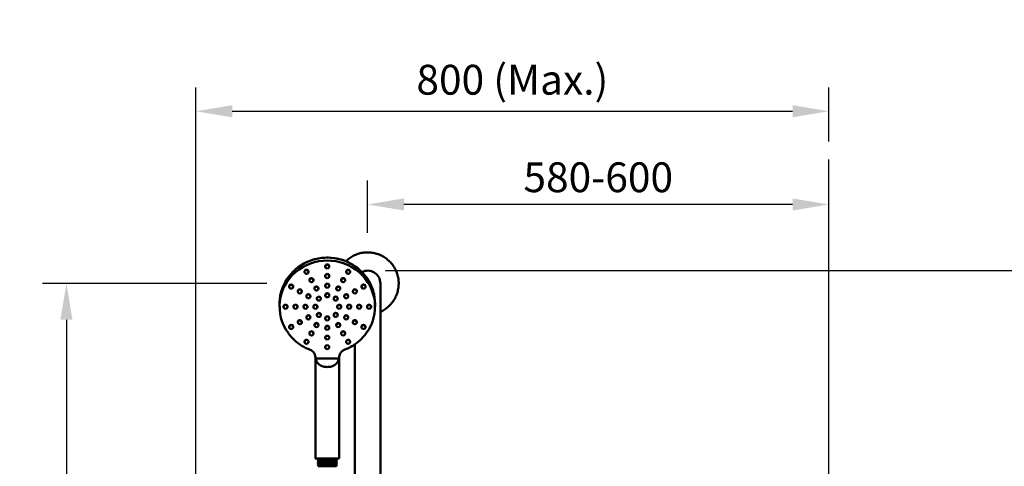
# Model space of a CAD drawing. Units: millimetres. Extents: x 4449 to 7562, y -37438 to 40480.
# Drawn here: x 5513 to 6751, y 2225 to 2787 of the extents above; entities that cross this region are included whole.
import ezdxf

# ---------------------------------------------------------------- set-up
doc = ezdxf.new("R2010")
doc.units = ezdxf.units.MM
doc.linetypes.add('AVAC - Hidden 1_5', pattern=[2.2, 1.5, -0.7])
doc.layers.get('0').update_dxf_attribs({"lineweight": 25})
doc.layers.add('Disegno', color=7, linetype='Continuous', lineweight=50)
doc.layers.add('Text', color=7, linetype='Continuous', lineweight=25)
doc.styles.add('Arial', font='arial.ttf', dxfattribs={"height": 37.5})
doc.dimstyles.new('Diagonal_-_2_5mm_Arial', dxfattribs={"dimscale": 304.8, "dimtxt": 38.259727, "dimasz": 0.123031, "dimexe": 0.098425, "dimexo": 0.073819, "dimgap": 0.049213, "dimtad": 1, "dimdec": 0, "dimzin": 0, "dimdsep": 46, "dimtxsty": 'Arial', "dimblk1": 'OBLIQUE', "dimblk2": 'OBLIQUE', "dimsah": 1, "dimcen": 0.09, "dimdle": 0.11811, "dimazin": 0, "dimtfac": 1, "dimtdec": 4, "dimtix": 1, "dimtmove": 0, "dimatfit": 3, "dimfxl": 1, "dimtvp": 1, "dimtfill": 1, "dimtolj": 1, "dimtzin": 0, "dimarcsym": 2})

# ---------------------------------------------------------------- blocks, each defined once
blk = doc.blocks.new('*D81')
at = {"layer": 'Defpoints', "color": 0, "transparency": 16777216}
for p in [(6530.9, 2671.5), (6530.9, 2611), (5734.9, 1671)]:
    blk.add_point(p, dxfattribs=at)
at = {"layer": 'Text', "color": 0, "lineweight": -2, "transparency": 16777216}
for p, q in [((5734.9, 1693.5), (5734.9, 2701.5)), ((6530.9, 2633.5), (6530.9, 2701.5)), ((5780.6, 2671.5), (6485.2, 2671.5))]:
    blk.add_line(p, q, dxfattribs=at)
at = {"layer": 'Text', "color": 0, "transparency": 16777216}
for points in [[(5780.6, 2679.1), (5780.6, 2663.9), (5734.9, 2671.5)], [(6485.2, 2679.1), (6485.2, 2663.9), (6530.9, 2671.5)]]:
    blk.add_solid(points, dxfattribs=at)
at = {"layer": 'Text', "color": 0, "transparency": 16777216, "insert": (6132.9, 2711.1), "char_height": 37.5, "width": 299.485, "attachment_point": 5, "style": 'Arial'}
blk.add_mtext('\\A1;800 (Max.)', dxfattribs=at)
blk = doc.blocks.new('*D82')
at = {"layer": 'Defpoints', "color": 0, "transparency": 16777216}
for p in [(5950.9, 2554.3), (5950.9, 2496.3), (6530.9, 2367.8)]:
    blk.add_point(p, dxfattribs=at)
at = {"layer": 'Text', "color": 0, "lineweight": -2, "transparency": 16777216}
for p, q in [((5950.9, 2518.8), (5950.9, 2584.3)), ((6530.9, 2390.3), (6530.9, 2584.3)), ((6485.2, 2554.3), (5996.6, 2554.3))]:
    blk.add_line(p, q, dxfattribs=at)
at = {"layer": 'Text', "color": 0, "transparency": 16777216}
for points in [[(5996.6, 2561.9), (5996.6, 2546.7), (5950.9, 2554.3)], [(6485.2, 2561.9), (6485.2, 2546.7), (6530.9, 2554.3)]]:
    blk.add_solid(points, dxfattribs=at)
at = {"layer": 'Text', "color": 0, "transparency": 16777216, "insert": (6240.9, 2588.5), "char_height": 37.5, "width": 228.852, "attachment_point": 5, "style": 'Arial'}
blk.add_mtext('\\A1;580-600', dxfattribs=at)
blk = doc.blocks.new('*D88')
at = {"layer": 'Defpoints', "color": 0, "transparency": 16777216}
for p in [(5846.8, 2455.1), (5572.2, 1355), (5605.3, 1355)]:
    blk.add_point(p, dxfattribs=at)
at = {"layer": 'Text', "color": 0, "lineweight": -2, "transparency": 16777216}
for p, q in [((5824.3, 2455.1), (5542.2, 2455.1)), ((5572.2, 2409.4), (5572.2, 1400.7)), ((5582.8, 1355), (5542.2, 1355))]:
    blk.add_line(p, q, dxfattribs=at)
at = {"layer": 'Text', "color": 0, "transparency": 16777216}
for points in [[(5564.6, 2409.4), (5579.8, 2409.4), (5572.2, 2455.1)], [(5564.6, 1400.7), (5579.8, 1400.7), (5572.2, 1355)]]:
    blk.add_solid(points, dxfattribs=at)
at = {"layer": 'Text', "color": 0, "transparency": 16777216, "insert": (5538, 1905), "char_height": 37.5, "attachment_point": 5, "rotation": 90, "style": 'Arial'}
blk.add_mtext('\\A1;1100', dxfattribs=at)
blk = doc.blocks.new('rba-bim-rba4111-700 Series - RBA4111-700-001-1056558-FRONT ELEVATION')
at = {"layer": 'Disegno'}
for p, q in [((163.3, 1898.8), (163.3, 1898.5)), ((168.3, 1898.5), (168.3, 1898.8)), ((189.5, 1905.6), (189.5, 1905.2)), ((194.5, 1905.2), (194.5, 1905.6)), ((215.8, 1898.8), (215.8, 1898.5)), ((220.8, 1898.5), (220.8, 1898.8)), ((169.5, 1888.4), (169.5, 1888)), ((174.5, 1888), (174.5, 1888.4)), ((189.5, 1893.6), (189.5, 1893.2)), ((194.5, 1893.2), (194.5, 1893.6)), ((209.5, 1888.4), (209.5, 1888)), ((214.5, 1888), (214.5, 1888.4)), ((144.1, 1880.3), (144.1, 1879.9)), ((149.1, 1879.9), (149.1, 1880.3)), ((154.9, 1874.2), (154.9, 1873.9)), ((159.9, 1873.9), (159.9, 1874.2)), ((175.8, 1877.9), (175.8, 1877.5)), ((180.8, 1877.5), (180.8, 1877.9)), ((189.5, 1881.5), (189.5, 1881.1)), ((189.5, 1869.4), (189.5, 1869)), ((194.5, 1881.1), (194.5, 1881.5)), ((194.5, 1869), (194.5, 1869.4)), ((203.3, 1877.9), (203.3, 1877.5)), ((208.3, 1877.5), (208.3, 1877.9)), ((224.2, 1874.2), (224.2, 1873.9)), ((229.2, 1873.9), (229.2, 1874.2)), ((235, 1880.3), (235, 1879.9)), ((240, 1879.9), (240, 1880.3)), ((132, 1858.5), (132, 1854.9)), ((165.7, 1868.2), (165.7, 1867.8)), ((170.7, 1867.8), (170.7, 1868.2)), ((178.9, 1865.2), (178.9, 1864.8)), ((183.9, 1864.8), (183.9, 1865.2)), ((200.1, 1865.2), (200.1, 1864.8)), ((205.1, 1864.8), (205.1, 1865.2)), ((213.3, 1868.2), (213.3, 1867.8)), ((218.3, 1867.8), (218.3, 1868.2)), ((252, 1854.9), (252, 1858.5)), ((137, 1854.9), (137, 1854.5)), ((142, 1854.5), (142, 1854.9)), ((149.5, 1854.9), (149.5, 1854.5)), ((154.5, 1854.5), (154.5, 1854.9)), ((162, 1854.9), (162, 1854.5)), ((167, 1854.5), (167, 1854.9)), ((174.5, 1854.9), (174.5, 1854.5)), ((178.9, 1844.7), (178.9, 1844.3)), ((179.5, 1854.5), (179.5, 1854.9)), ((183.9, 1844.3), (183.9, 1844.7)), ((200.1, 1844.7), (200.1, 1844.3)), ((204.5, 1854.9), (204.5, 1854.5)), ((205.1, 1844.3), (205.1, 1844.7)), ((209.5, 1854.5), (209.5, 1854.9)), ((217, 1854.9), (217, 1854.5)), ((222, 1854.5), (222, 1854.9)), ((229.5, 1854.9), (229.5, 1854.5)), ((234.5, 1854.5), (234.5, 1854.9)), ((242, 1854.9), (242, 1854.5)), ((247, 1854.5), (247, 1854.9)), ((154.9, 1835.6), (154.9, 1835.2)), ((159.9, 1835.2), (159.9, 1835.6)), ((165.7, 1841.6), (165.7, 1841.2)), ((170.7, 1841.2), (170.7, 1841.6)), ((189.5, 1840.4), (189.5, 1840)), ((194.5, 1840), (194.5, 1840.4)), ((213.3, 1841.6), (213.3, 1841.2)), ((218.3, 1841.2), (218.3, 1841.6)), ((224.1, 1835.2), (224.1, 1835.6)), ((229.1, 1835.6), (229.1, 1835.2)), ((144.1, 1829.6), (144.1, 1829.2)), ((149.1, 1829.2), (149.1, 1829.6)), ((169.5, 1821.5), (169.5, 1821.1)), ((174.5, 1821.1), (174.5, 1821.5)), ((175.8, 1831.9), (175.8, 1831.5)), ((180.8, 1831.5), (180.8, 1831.9)), ((189.5, 1828.4), (189.5, 1828)), ((194.5, 1828), (194.5, 1828.4)), ((203.3, 1831.9), (203.3, 1831.5)), ((208.3, 1831.5), (208.3, 1831.9)), ((209.5, 1821.5), (209.5, 1821.1)), ((214.5, 1821.1), (214.5, 1821.5)), ((235, 1829.6), (235, 1829.2)), ((240, 1829.2), (240, 1829.6)), ((163.3, 1811), (163.3, 1810.6)), ((168.3, 1810.6), (168.3, 1811)), ((189.5, 1816.3), (189.5, 1815.9)), ((194.5, 1815.9), (194.5, 1816.3)), ((215.8, 1811), (215.8, 1810.6)), ((220.8, 1810.6), (220.8, 1811)), ((189.5, 1804.2), (189.5, 1803.8)), ((194.5, 1803.8), (194.5, 1804.2)), ((177, 1791.1), (177, 1774.1)), ((177, 1789.7), (177, 1774.1)), ((177, 1789.7), (207, 1789.7)), ((207, 1774.1), (207, 1791.1)), ((207, 1774.1), (207, 1789.7)), ((177, 1774.1), (177, 1664.1)), ((177, 1774.1), (177, 1664.1)), ((207, 1664.1), (207, 1774.1)), ((207, 1664.1), (207, 1774.1)), ((180.5, 1663.1), (179.5, 1662.1)), ((179.5, 1662.1), (180.5, 1661.1)), ((180.5, 1661.1), (179.5, 1660.1)), ((179.5, 1660.1), (180.5, 1659.1)), ((180.5, 1659.1), (179.5, 1658.1)), ((180.5, 1664.1), (180.5, 1663.1)), ((203.5, 1663.1), (203.5, 1664.1)), ((204.5, 1662.1), (203.5, 1663.1)), ((203.5, 1661.1), (204.5, 1662.1)), ((204.5, 1660.1), (203.5, 1661.1)), ((203.5, 1659.1), (204.5, 1660.1)), ((204.5, 1658.1), (203.5, 1659.1)), ((179.5, 1658.1), (180.5, 1657.1)), ((180.5, 1657.1), (179.5, 1656.1)), ((179.5, 1656.1), (180.5, 1655.1)), ((180.5, 1655.1), (180.5, 1654.1)), ((203.5, 1657.1), (204.5, 1658.1)), ((204.5, 1656.1), (203.5, 1657.1)), ((203.5, 1655.1), (204.5, 1656.1)), ((203.5, 1654.1), (203.5, 1655.1))]:
    blk.add_line(p, q, dxfattribs=at)
for centre, major_axis, ratio, start_param, end_param in [((192, 1858.5), (60, 0), 0.966076, 0, 3.243053), ((192, 1854.9), (60, 0), 0.966076, 5.667235, 10.040779), ((192, 1858.5), (60, 0), 0.966076, 2.017807, 2.158195), ((192, 1858.5), (60, 0), 0.966076, 1.868004, 1.915984), ((192, 1858.5), (60, 0), 0.966076, 1.767291, 1.868004), ((192, 1858.5), (60, 0), 0.966076, 1.500218, 1.674301), ((192, 1905.6), (2.5, 0), 0.966076, 2.421224, 3.403392), ((192, 1905.2), (-2.5, 0), 0.966076, 4.712389, 7.853982), ((192, 1905.6), (2.5, 0), 0.966076, 1.570796, 2.356194), ((192, 1905.6), (2.5, 0), 0.966076, 6.021386, 7.853982), ((192, 1905.2), (2.5, 0), 0.966076, 4.712389, 7.853982), ((192, 1858.5), (60, 0), 0.966076, 0.94472, 1.43281), ((192, 1858.5), (60, 0), 0.966076, 2.263518, 2.401753), ((165.8, 1898.5), (2.5, 0), 0.966076, 0.523599, 3.665191), ((165.8, 1898.8), (2.5, 0), 0.966076, 0.523599, 3.403392), ((165.8, 1898.5), (2.5, 0), 0.966076, 3.665191, 6.806784), ((165.8, 1898.8), (2.5, 0), 0.966076, 6.021386, 6.806784), ((192, 1893.6), (2.5, 0), 0.966076, 2.421224, 3.403392), ((192, 1893.2), (-2.5, 0), 0.966076, 4.712389, 7.853982), ((192, 1893.6), (2.5, 0), 0.966076, 1.570796, 2.356194), ((192, 1893.6), (2.5, 0), 0.966076, 6.021386, 7.853982), ((192, 1893.2), (2.5, 0), 0.966076, 4.712389, 7.853982), ((218.3, 1898.5), (2.5, 0), 0.966076, 2.617994, 5.759587), ((218.3, 1898.8), (2.5, 0), 0.966076, 2.617994, 3.403392), ((218.3, 1898.8), (2.5, 0), 0.966076, 6.021386, 8.901179), ((218.3, 1898.5), (2.5, 0), 0.966076, 5.759587, 8.901179), ((192, 1858.5), (60, 0), 0.966076, 0.700267, 0.87308), ((192, 1858.5), (60, 0), 0.966076, 2.50715, 2.649437), ((146.6, 1880.3), (2.5, 0), 0.966076, 1.047198, 3.403392), ((146.6, 1879.9), (2.5, 0), 0.966076, 1.047198, 4.18879), ((146.6, 1879.9), (2.5, 0), 0.966076, 4.18879, 7.330383), ((146.6, 1880.3), (2.5, 0), 0.966076, 6.021386, 7.330383), ((172, 1888), (2.5, 0), 0.966076, 0.523599, 3.665191), ((172, 1888.4), (2.5, 0), 0.966076, 0.523599, 3.403392), ((172, 1888), (2.5, 0), 0.966076, 3.665191, 6.806784), ((172, 1888.4), (2.5, 0), 0.966076, 6.021386, 6.806784), ((192, 1881.5), (2.5, 0), 0.966076, 2.421224, 3.403392), ((192, 1881.1), (-2.5, 0), 0.966076, 4.712389, 7.853982), ((192, 1881.5), (2.5, 0), 0.966076, 1.570796, 2.356194), ((192, 1881.5), (2.5, 0), 0.966076, 6.021386, 7.853982), ((192, 1881.1), (2.5, 0), 0.966076, 4.712389, 7.853982), ((212, 1888.4), (2.5, 0), 0.966076, 2.617994, 3.403392), ((212, 1888), (2.5, 0), 0.966076, 2.617994, 5.759587), ((212, 1888.4), (2.5, 0), 0.966076, 6.021386, 8.901179), ((212, 1888), (2.5, 0), 0.966076, 5.759587, 8.901179), ((237.5, 1880.3), (2.5, 0), 0.966076, 2.094395, 3.403392), ((237.5, 1879.9), (2.5, 0), 0.966076, 2.094395, 5.235988), ((237.5, 1880.3), (2.5, 0), 0.966076, 6.021386, 8.37758), ((237.5, 1879.9), (2.5, 0), 0.966076, 5.235988, 8.37758), ((192, 1858.5), (60, 0), 0.966076, 0.454414, 0.617998), ((192, 1858.5), (60, 0), 0.966076, 2.749686, 2.921529), ((157.4, 1874.2), (2.5, 0), 0.966076, 1.047198, 3.403392), ((157.4, 1873.9), (2.5, 0), 0.966076, 1.047198, 4.18879), ((157.4, 1873.9), (2.5, 0), 0.966076, 4.18879, 7.330383), ((157.4, 1874.2), (2.5, 0), 0.966076, 6.021386, 7.330383), ((168.2, 1868.2), (2.5, 0), 0.966076, 1.047198, 3.403392), ((168.2, 1867.8), (2.5, 0), 0.966076, 1.047198, 4.18879), ((168.2, 1867.8), (2.5, 0), 0.966076, 4.18879, 7.330383), ((168.2, 1868.2), (2.5, 0), 0.966076, 6.021386, 7.330383), ((178.3, 1877.9), (2.5, 0), 0.966076, 0.523599, 3.403392), ((178.3, 1877.5), (2.5, 0), 0.966076, 0.523599, 3.665191), ((178.3, 1877.5), (2.5, 0), 0.966076, 3.665191, 6.806784), ((178.3, 1877.9), (2.5, 0), 0.966076, 6.021386, 6.806784), ((192, 1869.4), (2.5, 0), 0.966076, 2.421224, 3.403392), ((192, 1869), (2.5, 0), 0.966076, 1.570796, 4.712389), ((192, 1869.4), (2.5, 0), 0.966076, 1.570796, 2.356194), ((192, 1869.4), (2.5, 0), 0.966076, 6.021386, 7.853982), ((192, 1869), (-2.5, 0), 0.966076, 1.570796, 4.712389), ((205.8, 1877.9), (2.5, 0), 0.966076, 2.617994, 3.403392), ((205.8, 1877.5), (2.5, 0), 0.966076, 2.617994, 5.759587), ((205.8, 1877.9), (2.5, 0), 0.966076, 6.021386, 8.901179), ((205.8, 1877.5), (2.5, 0), 0.966076, 5.759587, 8.901179), ((215.8, 1868.2), (2.5, 0), 0.966076, 2.094395, 3.403392), ((215.8, 1867.8), (2.5, 0), 0.966076, 2.094395, 5.235988), ((215.8, 1868.2), (2.5, 0), 0.966076, 6.021386, 8.37758), ((215.8, 1867.8), (2.5, 0), 0.966076, 5.235988, 8.37758), ((226.7, 1873.9), (2.5, 0), 0.966076, 2.094395, 5.235988), ((226.7, 1874.2), (2.5, 0), 0.966076, 2.094395, 3.403392), ((226.7, 1874.2), (2.5, 0), 0.966076, 6.021386, 8.37758), ((226.7, 1873.9), (2.5, 0), 0.966076, 5.235988, 8.37758), ((192, 1858.5), (60, 0), 0.966076, 0.205811, 0.370005), ((192, 1858.5), (60, 0), 0.966076, 2.990001, 3.225655), ((139.5, 1854.9), (2.5, 0), 0.966076, 1.570796, 3.403392), ((139.5, 1854.9), (-2.5, 0), 0.966076, 2.879793, 4.712389), ((152, 1854.9), (2.5, 0), 0.966076, 1.570796, 3.403392), ((152, 1854.9), (2.5, 0), 0.966076, 6.021386, 7.853982), ((164.5, 1854.9), (2.5, 0), 0.966076, 1.570796, 3.403392), ((164.5, 1854.9), (-2.5, 0), 0.966076, 2.879793, 4.712389), ((177, 1854.9), (2.5, 0), 0.966076, 1.570796, 3.403392), ((177, 1854.9), (2.5, 0), 0.966076, 6.021386, 7.853982), ((181.4, 1865.2), (2.5, 0), 0.966076, 2.356194, 3.403392), ((181.4, 1864.8), (2.5, 0), 0.966076, 2.356194, 5.497787), ((181.4, 1865.2), (2.5, 0), 0.966076, 6.021386, 8.63938), ((181.4, 1864.8), (2.5, 0), 0.966076, 5.497787, 8.63938), ((202.6, 1865.2), (2.5, 0), 0.966076, 2.356194, 3.403392), ((202.6, 1864.8), (2.5, 0), 0.966076, 2.356194, 5.497787), ((202.6, 1865.2), (2.5, 0), 0.966076, 6.021386, 8.63938), ((202.6, 1864.8), (2.5, 0), 0.966076, 5.497787, 8.63938), ((207, 1854.9), (2.5, 0), 0.966076, 1.570796, 3.403392), ((207, 1854.9), (2.5, 0), 0.966076, 6.021386, 7.853982), ((219.5, 1854.9), (2.5, 0), 0.966076, 1.570796, 3.403392), ((219.5, 1854.9), (2.5, 0), 0.966076, 6.021386, 7.853982), ((232, 1854.9), (2.5, 0), 0.966076, 1.570796, 3.403392), ((232, 1854.9), (2.5, 0), 0.966076, 6.021386, 7.853982), ((244.5, 1854.9), (2.5, 0), 0.966076, 1.570796, 3.403392), ((244.5, 1854.9), (2.5, 0), 0.966076, 6.021386, 7.853982), ((139.5, 1854.5), (2.5, 0), 0.966076, 1.570796, 4.712389), ((139.5, 1854.5), (-2.5, 0), 0.966076, 1.570796, 4.712389), ((152, 1854.5), (2.5, 0), 0.966076, 1.570796, 4.712389), ((152, 1854.5), (-2.5, 0), 0.966076, 1.570796, 4.712389), ((164.5, 1854.5), (2.5, 0), 0.966076, 1.570796, 4.712389), ((164.5, 1854.5), (-2.5, 0), 0.966076, 1.570796, 4.712389), ((177, 1854.5), (2.5, 0), 0.966076, 1.570796, 4.712389), ((177, 1854.5), (-2.5, 0), 0.966076, 1.570796, 4.712389), ((181.4, 1844.3), (2.5, 0), 0.966076, 2.356194, 5.497787), ((181.4, 1844.7), (2.5, 0), 0.966076, 2.356194, 3.403392), ((181.4, 1844.7), (2.5, 0), 0.966076, 6.021386, 8.63938), ((181.4, 1844.3), (2.5, 0), 0.966076, 5.497787, 8.63938), ((202.6, 1844.3), (2.5, 0), 0.966076, 2.356194, 5.497787), ((202.6, 1844.7), (2.5, 0), 0.966076, 2.356194, 3.403392), ((202.6, 1844.7), (2.5, 0), 0.966076, 6.021386, 8.63938), ((202.6, 1844.3), (2.5, 0), 0.966076, 5.497787, 8.63938), ((207, 1854.5), (2.5, 0), 0.966076, 1.570796, 4.712389), ((207, 1854.5), (-2.5, 0), 0.966076, 1.570796, 4.712389), ((219.5, 1854.5), (2.5, 0), 0.966076, 1.570796, 4.712389), ((219.5, 1854.5), (-2.5, 0), 0.966076, 1.570796, 4.712389), ((232, 1854.5), (2.5, 0), 0.966076, 1.570796, 4.712389), ((232, 1854.5), (-2.5, 0), 0.966076, 1.570796, 4.712389), ((244.5, 1854.5), (2.5, 0), 0.966076, 1.570796, 4.712389), ((244.5, 1854.5), (2.5, 0), 0.966076, 4.712389, 7.853982), ((157.4, 1835.6), (2.5, 0), 0.966076, 2.094395, 3.403392), ((157.4, 1835.2), (2.5, 0), 0.966076, 2.094395, 5.235988), ((157.4, 1835.6), (2.5, 0), 0.966076, 6.021386, 8.37758), ((157.4, 1835.2), (2.5, 0), 0.966076, 5.235988, 8.37758), ((168.2, 1841.6), (2.5, 0), 0.966076, 2.094395, 3.403392), ((168.2, 1841.2), (2.5, 0), 0.966076, 2.094395, 5.235988), ((168.2, 1841.6), (2.5, 0), 0.966076, 6.021386, 8.37758), ((168.2, 1841.2), (2.5, 0), 0.966076, 5.235988, 8.37758), ((178.3, 1831.9), (2.5, 0), 0.966076, 2.617994, 3.403392), ((178.3, 1831.5), (2.5, 0), 0.966076, 2.617994, 5.759587), ((178.3, 1831.9), (2.5, 0), 0.966076, 6.021386, 8.901179), ((178.3, 1831.5), (2.5, 0), 0.966076, 5.759587, 8.901179), ((192, 1840), (2.5, 0), 0.966076, 1.570796, 4.712389), ((192, 1840.4), (2.5, 0), 0.966076, 2.421224, 3.403392), ((192, 1840.4), (2.5, 0), 0.966076, 1.570796, 2.356194), ((192, 1840.4), (-2.5, 0), 0.966076, 2.879793, 4.712389), ((192, 1840), (-2.5, 0), 0.966076, 1.570796, 4.712389), ((205.8, 1831.9), (2.5, 0), 0.966076, 0.523599, 3.403392), ((205.8, 1831.5), (2.5, 0), 0.966076, 0.523599, 3.665191), ((205.8, 1831.5), (2.5, 0), 0.966076, 3.665191, 6.806784), ((205.8, 1831.9), (2.5, 0), 0.966076, 6.021386, 6.806784), ((215.8, 1841.6), (2.5, 0), 0.966076, 1.047198, 3.403392), ((215.8, 1841.2), (2.5, 0), 0.966076, 1.047198, 4.18879), ((215.8, 1841.2), (2.5, 0), 0.966076, 4.18879, 7.330383), ((215.8, 1841.6), (2.5, 0), 0.966076, 6.021386, 7.330383), ((146.6, 1829.2), (2.5, 0), 0.966076, 2.094395, 5.235988), ((146.6, 1829.6), (2.5, 0), 0.966076, 2.094395, 3.403392), ((146.6, 1829.6), (2.5, 0), 0.966076, 6.021386, 8.37758), ((146.6, 1829.2), (2.5, 0), 0.966076, 5.235988, 8.37758), ((172, 1821.5), (2.5, 0), 0.966076, 2.617994, 3.403392), ((172, 1821.1), (2.5, 0), 0.966076, 2.617994, 5.759587), ((172, 1821.5), (2.5, 0), 0.966076, 6.021386, 8.901179), ((172, 1821.1), (2.5, 0), 0.966076, 5.759587, 8.901179), ((192, 1828.4), (2.5, 0), 0.966076, 2.421224, 3.403392), ((192, 1828), (2.5, 0), 0.966076, 1.570796, 4.712389), ((192, 1828.4), (2.5, 0), 0.966076, 1.570796, 2.356194), ((192, 1828.4), (2.5, 0), 0.966076, 6.021386, 7.853982), ((192, 1828), (2.5, 0), 0.966076, 4.712389, 7.853982), ((212, 1821.5), (2.5, 0), 0.966076, 0.523599, 3.403392), ((212, 1821.1), (2.5, 0), 0.966076, 0.523599, 3.665191), ((212, 1821.1), (2.5, 0), 0.966076, 3.665191, 6.806784), ((212, 1821.5), (2.5, 0), 0.966076, 6.021386, 6.806784), ((237.5, 1829.2), (2.5, 0), 0.966076, 1.047198, 4.18879), ((237.5, 1829.6), (2.5, 0), 0.966076, 1.047198, 3.403392), ((237.5, 1829.2), (2.5, 0), 0.966076, 4.18879, 7.330383), ((237.5, 1829.6), (2.5, 0), 0.966076, 0.523599, 1.047198), ((165.8, 1810.6), (2.5, 0), 0.966076, 2.617994, 5.759587), ((165.8, 1810.6), (2.5, 0), 0.966076, 5.759587, 8.901179), ((192, 1815.9), (2.5, 0), 0.966076, 1.570796, 4.712389), ((192, 1815.9), (2.5, 0), 0.966076, 4.712389, 7.853982), ((218.3, 1810.6), (2.5, 0), 0.966076, 0.523599, 3.665191), ((218.3, 1810.6), (2.5, 0), 0.966076, 3.665191, 6.806784), ((192, 1803.8), (2.5, 0), 0.966076, 1.570796, 4.712389), ((192, 1803.8), (2.5, 0), 0.966076, 4.712389, 7.853982), ((192, 1664.1), (18.8, 0), 0.000581, 0.643501, 2.498092), ((192, 1662.1), (12.5, 0), 0.000581, 1.570796, 3.141012), ((192, 1660.1), (12.5, 0), 0.000581, 1.570796, 3.141012), ((192, 1663.1), (-11.5, 0), 0.000581, 4.712389, 6.282604), ((192, 1661.1), (11.5, 0), 0.000581, 1.570796, 3.141012), ((192, 1659.1), (11.5, 0), 0.000581, 1.570796, 3.141012), ((192, 1663.1), (-11.5, 0), 0.000581, 3.142174, 4.712389), ((192, 1662.1), (12.5, 0), 0.000581, 0.000581, 1.570796), ((192, 1661.1), (-11.5, 0), 0.000581, 3.142174, 4.712389), ((192, 1660.1), (12.5, 0), 0.000581, 0.000581, 1.570796), ((192, 1659.1), (-11.5, 0), 0.000581, 3.142174, 4.712389), ((192, 1664.1), (18.8, 0), 0.000581, 5.40786, 5.413011), ((192, 1658.1), (12.5, 0), 0.000581, 1.570796, 3.141012), ((192, 1656.1), (12.5, 0), 0.000581, 1.570796, 3.141012), ((192, 1657.1), (11.5, 0), 0.000581, 1.570796, 3.141012), ((192, 1655.1), (11.5, 0), 0.000581, 1.570796, 3.141593), ((192, 1654.1), (-11.5, 0), 0.000581, 4.712389, 6.283185), ((192, 1658.1), (12.5, 0), 0.000581, 0.000581, 1.570796), ((192, 1657.1), (-11.5, 0), 0.000581, 3.142174, 4.712389), ((192, 1656.1), (12.5, 0), 0.000581, 0.000581, 1.570796), ((192, 1655.1), (11.5, 0), 0.000581, 0, 1.570796), ((192, 1654.1), (-11.5, 0), 0.000581, 3.141593, 4.712389)]:
    blk.add_ellipse(centre, major_axis=major_axis, ratio=ratio, start_param=start_param, end_param=end_param, dxfattribs=at)
at = {"layer": 'Disegno', "extrusion": (0, 0, -1)}
for centre, start_param, end_param in [((226.6, 1835.2), 5.235988, 8.37758), ((226.6, 1835.6), 6.021386, 8.37758), ((226.6, 1835.2), 2.094395, 5.235988), ((226.6, 1835.6), 2.094395, 3.403392)]:
    blk.add_ellipse(centre, major_axis=(-2.5, 0), ratio=0.966076, start_param=start_param, end_param=end_param, dxfattribs=at)
at = {"layer": 'Disegno', "linetype": 'AVAC - Hidden 1_5'}
for start_param, end_param in [(0, 0.523599), (6.021386, 6.127692)]:
    blk.add_ellipse((237.5, 1829.6), major_axis=(2.5, 0), ratio=0.966076, start_param=start_param, end_param=end_param, dxfattribs=at)
at = {"layer": 'Disegno'}
for points in [[(143, 1821.4), (145.3, 1818.3), (150.4, 1812.5), (159.9, 1805.3), (166.8, 1801.9), (170.6, 1800.5)], [(241, 1821.4), (238.6, 1818.3), (233.5, 1812.5), (224.1, 1805.3), (217.1, 1801.9), (213.4, 1800.5)], [(213.4, 1800.5), (217.1, 1801.9), (220.6, 1803.6), (223.9, 1805.7)]]:
    blk.add_open_spline(points, degree=3, dxfattribs=at)
for points, knots in [([(170.6, 1800.5), (171.3, 1800.2), (172.7, 1799.4), (174.9, 1797.5), (176.5, 1794.7), (177, 1792.3), (177, 1791.1)], [0, 0, 0, 0, 0.2, 0.4, 0.7, 1, 1, 1, 1]), ([(207, 1791.1), (207, 1791.9), (207.2, 1793.5), (208.2, 1796.2), (210.2, 1798.7), (212.3, 1800), (213.4, 1800.5)], [0, 0, 0, 0, 0.2, 0.4, 0.7, 1, 1, 1, 1]), ([(207, 1789.7), (206.5, 1788.1), (205.6, 1786.2), (204.2, 1784.2), (203.2, 1783), (202, 1782), (200.6, 1781.1), (199.2, 1780.3), (197.2, 1779.6), (194.6, 1779.1), (192, 1778.9), (189.3, 1779.1), (186.7, 1779.6), (184.8, 1780.3), (183.3, 1781.1), (181.9, 1782), (180.8, 1783), (179.7, 1784.3), (178.3, 1786.2), (177.5, 1788.1), (177, 1789.7)], [-1, -1, -1, -1, -0.875, -0.84375, -0.8125, -0.75, -0.71875, -0.6875, -0.625, -0.5625, -0.5, -0.4375, -0.375, -0.3125, -0.28125, -0.25, -0.1875, -0.15625, -0.125, 0, 0, 0, 0])]:
    blk.add_open_spline(points, degree=3, knots=knots, dxfattribs=at)
blk = doc.blocks.new('*D134')
at = {"layer": 'Defpoints', "color": 0, "transparency": 16777216}
for p in [(5950.9, 2471.1), (7025.6, 2471.1), (6977.5, 571)]:
    blk.add_point(p, dxfattribs=at)
at = {"layer": 'Text', "color": 0, "lineweight": -2, "transparency": 16777216}
for p, q in [((5973.4, 2471.1), (7055.6, 2471.1)), ((7025.6, 616.7), (7025.6, 2425.4)), ((7000, 571), (7055.6, 571))]:
    blk.add_line(p, q, dxfattribs=at)
at = {"layer": 'Text', "color": 0, "transparency": 16777216}
for points in [[(7018, 2425.4), (7033.2, 2425.4), (7025.6, 2471.1)], [(7018, 616.7), (7033.2, 616.7), (7025.6, 571)]]:
    blk.add_solid(points, dxfattribs=at)
at = {"layer": 'Text', "color": 0, "transparency": 16777216, "insert": (6991.5, 1521), "char_height": 37.5, "width": 77917.291, "attachment_point": 5, "rotation": 90, "style": 'Arial'}
blk.add_mtext('\\A1;1880-1900', dxfattribs=at)

msp = doc.modelspace()

# ---------------------------------------------------------------- linework, layer by layer
msp.add_line((6530.9, 571), (6530.9, 2611))
at = {"layer": 'Disegno'}
for p, q in [((5966.9, 2203.9), (5966.9, 2423.1)), ((5934.9, 2378.5), (5934.9, 2203.9))]:
    msp.add_line(p, q, dxfattribs=at)
at = {"layer": 'Disegno', "flags": 128}
for points in [[(5950.9, 2494.1), (5949.3, 2494), (5947.8, 2494), (5946.2, 2493.8), (5944.7, 2493.6), (5943.1, 2493.3), (5941.6, 2493), (5940.1, 2492.6), (5938.6, 2492.1), (5937.1, 2491.6), (5935.7, 2491), (5934.3, 2490.4), (5932.9, 2489.7), (5931.5, 2488.9), (5930.1, 2488.1), (5928.8, 2487.3), (5927.6, 2486.3), (5926.3, 2485.4), (5925.1, 2484.4), (5924, 2483.3), (5923.6, 2482.9)], [(5966.9, 2419.3), (5967.6, 2419.6), (5969, 2420.3), (5970.3, 2421.1), (5971.7, 2421.9), (5973, 2422.7), (5974.2, 2423.6), (5975.5, 2424.6), (5976.7, 2425.6), (5977.8, 2426.7), (5978.9, 2427.8), (5980, 2428.9), (5981, 2430.1), (5982, 2431.3), (5982.9, 2432.6), (5983.8, 2433.9), (5984.6, 2435.2), (5985.4, 2436.6), (5986.1, 2438), (5986.7, 2439.4), (5987.3, 2440.8), (5987.9, 2442.3), (5988.3, 2443.8), (5988.8, 2445.3), (5989.1, 2446.8), (5989.4, 2448.3), (5989.7, 2449.9), (5989.8, 2451.4), (5989.9, 2453), (5990, 2454.6), (5990, 2456.1), (5989.9, 2457.7), (5989.8, 2459.2), (5989.6, 2460.8), (5989.3, 2462.3), (5989, 2463.9), (5988.6, 2465.4), (5988.1, 2466.9), (5987.6, 2468.4), (5987.1, 2469.8), (5986.4, 2471.3), (5985.8, 2472.7), (5985, 2474), (5984.2, 2475.4), (5983.4, 2476.7), (5982.5, 2478), (5981.6, 2479.2), (5980.6, 2480.4), (5979.5, 2481.6), (5978.4, 2482.7), (5977.3, 2483.8), (5976.1, 2484.8), (5974.9, 2485.8), (5973.7, 2486.8), (5972.4, 2487.7), (5971.1, 2488.5), (5969.7, 2489.3), (5968.3, 2490), (5966.9, 2490.7), (5965.5, 2491.3), (5964, 2491.8), (5962.5, 2492.3), (5961, 2492.7), (5959.5, 2493.1), (5958, 2493.4), (5956.4, 2493.7), (5954.9, 2493.9), (5953.3, 2494), (5951.7, 2494.1), (5950.9, 2494.1)], [(5966.9, 2423.1), (5966.9, 2424.4), (5966.9, 2425.6), (5966.9, 2426.9), (5966.9, 2428.2), (5966.9, 2429.4), (5966.9, 2430.7), (5966.9, 2431.9), (5966.9, 2433.1), (5966.9, 2434.4), (5966.9, 2435.5), (5966.9, 2436.7), (5966.9, 2437.9), (5966.9, 2439), (5966.9, 2440.1), (5966.9, 2441.1), (5966.9, 2442.2), (5966.9, 2443.2), (5966.9, 2444.2), (5966.9, 2445.1), (5966.9, 2446), (5966.9, 2446.9), (5966.9, 2447.7), (5966.9, 2448.5), (5966.9, 2449.3), (5966.9, 2450), (5966.9, 2450.7), (5966.9, 2451.3), (5966.9, 2451.9), (5966.9, 2452.4), (5966.9, 2452.9), (5966.9, 2453.3), (5966.9, 2453.7), (5966.9, 2454.1), (5966.9, 2454.4), (5966.9, 2454.6), (5966.9, 2454.8), (5966.9, 2454.9), (5966.9, 2455), (5966.9, 2455.1), (5966.9, 2455.1)]]:
    msp.add_lwpolyline(points, dxfattribs=at)
at = {"layer": 'Disegno'}
msp.add_arc((5950.9, 2455.1), 16, 0, 116.5272, dxfattribs=at)

# ---------------------------------------------------------------- block references
at = {"layer": 'Disegno', "linetype": 'AVAC - Hidden 1_5', "lineweight": 18}
msp.add_blockref('rba-bim-rba4111-700 Series - RBA4111-700-001-1056558-FRONT ELEVATION', (5708.2, 571), dxfattribs=at)

# ---------------------------------------------------------------- dimensions: what is measured, and where the dimension line sits
at = {"layer": 'Text'}
for base, p1, p2, angle, text, picture, middle in [((7025.6, 2471.1), (6977.5, 571), (5950.9, 2471.1), 90, '1880-1900', '*D134', (6991.5, 1521)), ((6530.9, 2671.5), (5734.9, 1671), (6530.9, 2611), 180, '800 (Max.)', '*D81', (6132.9, 2711.1)), ((5950.9, 2554.3), (6530.9, 2367.8), (5950.9, 2496.3), 180, '580-600', '*D82', (6240.9, 2588.5))]:
    dim = msp.add_linear_dim(base=base, p1=p1, p2=p2, angle=angle, text=text, dimstyle='Diagonal_-_2_5mm_Arial', override={"dimasz": 0.15, "dimpost": '<>', "dimfxl": 175, "dimtfill": 0}, dxfattribs=at)
    dim.commit()
    dim.dimension.update_dxf_attribs({"geometry": picture, "text_midpoint": middle})
dim = msp.add_linear_dim(base=(5572.2, 1355), p1=(5846.8, 2455.1), p2=(5605.3, 1355), angle=90, dimstyle='Diagonal_-_2_5mm_Arial', override={"dimasz": 0.15, "dimpost": '<>', "dimfxl": 175, "dimtfill": 0}, dxfattribs=at)
dim.commit()
dim.dimension.update_dxf_attribs({"geometry": '*D88', "text_midpoint": (5538, 1905)})

doc.saveas('drawing.dxf')
